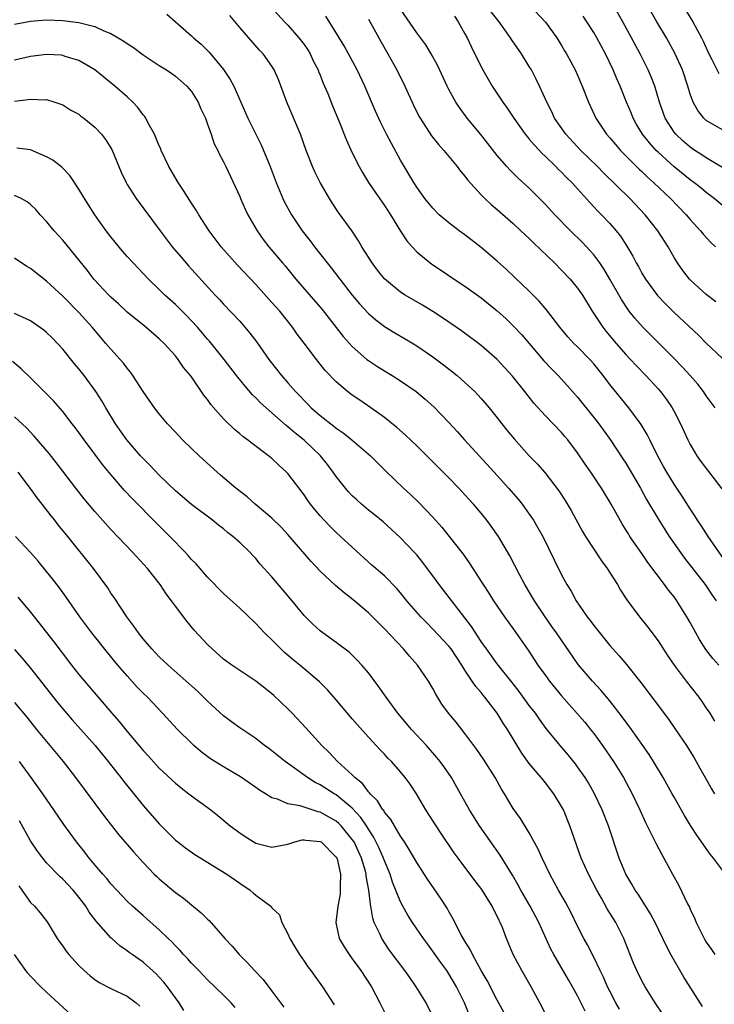
# Model space of a CAD drawing. Units: inches. Extents: x 2598000 to 2601000, y 1485000 to 1488000.
# Drawn here: x 2599506 to 2599592, y 1485545 to 1485667 of the extents above; entities that cross this region are included whole.
import ezdxf

# ---------------------------------------------------------------- set-up
doc = ezdxf.new("R2010")
doc.units = ezdxf.units.IN
doc.header["$MEASUREMENT"] = 0
doc.layers.add('LD25981485_2ft', color=216, linetype='Continuous')

msp = doc.modelspace()

# ---------------------------------------------------------------- linework, layer by layer
at = {"layer": 'LD25981485_2ft'}
for points, elevation in [([(2599567.13, 1485671.13), (2599571, 1485666.92), (2599572.4, 1485665), (2599573, 1485664.03), (2599573.38, 1485663.38), (2599573.61, 1485663), (2599574.7, 1485661), (2599575, 1485660.34), (2599575.58, 1485659), (2599576.36, 1485657), (2599577.26, 1485655), (2599578.58, 1485653), (2599579, 1485652.54), (2599579.7, 1485651.71), (2599580.33, 1485651), (2599582.66, 1485648.66), (2599583, 1485648.35), (2599583.68, 1485647.68), (2599584.44, 1485647), (2599586.54, 1485645), (2599588.51, 1485643), (2599589, 1485642.41), (2599590.28, 1485641), (2599590.59, 1485640.59), (2599591.54, 1485639.54), (2599592.15, 1485639)], 10438), ([(2599536.85, 1485668.85), (2599538.55, 1485667), (2599539, 1485666.55), (2599540.37, 1485665), (2599541, 1485664.18), (2599541.48, 1485663.48), (2599541.76, 1485663), (2599542.15, 1485662.15), (2599542.74, 1485661), (2599542.8, 1485660.8), (2599543, 1485660.34), (2599543.37, 1485659.37), (2599543.55, 1485659), (2599543.95, 1485658.05), (2599544.54, 1485656.54), (2599545.31, 1485654.69), (2599546.27, 1485652.27), (2599547, 1485650.71), (2599547.84, 1485649), (2599548.26, 1485648.26), (2599549.03, 1485647), (2599549.82, 1485645.82), (2599551, 1485644.13), (2599551.73, 1485643), (2599552.97, 1485640.97), (2599553.76, 1485639.76), (2599554.43, 1485639), (2599555, 1485638.39), (2599556.66, 1485637), (2599557, 1485636.76), (2599558.08, 1485636.08), (2599559.66, 1485635), (2599561, 1485634.11), (2599563, 1485632.66), (2599565, 1485631.06), (2599566.08, 1485630.08), (2599567, 1485629.2), (2599568.05, 1485628.06), (2599570.82, 1485624.82), (2599571.79, 1485623.79), (2599572.57, 1485623), (2599573.73, 1485621.73), (2599575, 1485620.29), (2599577, 1485617.8), (2599577.62, 1485617), (2599579.04, 1485615.04), (2599580.64, 1485612.64), (2599581, 1485612.09), (2599581.41, 1485611.41), (2599582.81, 1485609), (2599583.58, 1485607.58), (2599585, 1485605.17), (2599585.84, 1485603.84), (2599586.39, 1485603), (2599587, 1485602.11), (2599587.78, 1485601), (2599588.3, 1485600.3), (2599590.84, 1485597), (2599591.71, 1485595.71), (2599592.21, 1485595)], 10450), ([(2599592.09, 1485619), (2599591, 1485620.49), (2599590.65, 1485621), (2599589.93, 1485621.93), (2599589.01, 1485623), (2599588.05, 1485624.05), (2599587, 1485625.13), (2599583.11, 1485629), (2599582.13, 1485630.13), (2599581.42, 1485631), (2599581.24, 1485631.24), (2599580.44, 1485632.44), (2599578.99, 1485635), (2599578.25, 1485636.25), (2599577.75, 1485637), (2599577, 1485638.02), (2599576.12, 1485639), (2599575.57, 1485639.57), (2599574.1, 1485641), (2599572.17, 1485643), (2599571, 1485644.28), (2599570.64, 1485644.64), (2599569, 1485646.28), (2599567.59, 1485647.59), (2599567, 1485648.18), (2599566.58, 1485648.58), (2599566.19, 1485649), (2599565, 1485650.37), (2599562.96, 1485652.96), (2599561.29, 1485655), (2599560.31, 1485656.31), (2599559.86, 1485657), (2599559, 1485658.56), (2599558.78, 1485659), (2599557.58, 1485661.58), (2599556.8, 1485663), (2599556.12, 1485664.12), (2599555, 1485665.61), (2599553, 1485668.57)], 10444), ([(2599594.16, 1485648.16), (2599591, 1485650.06), (2599590.44, 1485650.44), (2599589.56, 1485651), (2599589, 1485651.38), (2599588.13, 1485652.13), (2599587.19, 1485653), (2599587, 1485653.25), (2599585.89, 1485655), (2599585.17, 1485657), (2599584.58, 1485659), (2599584.15, 1485660.15), (2599583.78, 1485661), (2599582.77, 1485663), (2599580.61, 1485667), (2599579.47, 1485669)], 10434), ([(2599593, 1485653.54), (2599591, 1485654.72), (2599590.69, 1485655), (2599589.96, 1485655.96), (2599589.38, 1485657), (2599589, 1485657.99), (2599588.7, 1485659), (2599588.02, 1485661), (2599587.09, 1485663.09), (2599586.04, 1485665), (2599584.86, 1485667), (2599583.67, 1485669)], 10432), ([(2599588.07, 1485669), (2599589.31, 1485667), (2599590.38, 1485665), (2599590.59, 1485664.59), (2599591.32, 1485663), (2599591.69, 1485662.31), (2599592.55, 1485660.55)], 10430), ([(2599523.94, 1485667.94), (2599527, 1485665.25), (2599527.25, 1485665), (2599528.19, 1485664.19), (2599529.19, 1485663.19), (2599531, 1485661.06), (2599531.83, 1485659.83), (2599532.26, 1485659), (2599534.03, 1485655), (2599534.99, 1485653), (2599535.68, 1485651.68), (2599536.79, 1485649), (2599537.53, 1485647), (2599538.36, 1485645), (2599538.57, 1485644.57), (2599539.44, 1485643), (2599540.77, 1485641), (2599541.75, 1485639.75), (2599542.31, 1485639), (2599543.88, 1485637), (2599544.38, 1485636.38), (2599545.43, 1485635), (2599546.99, 1485633), (2599547.91, 1485631.91), (2599549, 1485630.7), (2599549.91, 1485629.91), (2599551, 1485629.09), (2599552.3, 1485628.3), (2599553.57, 1485627.57), (2599555, 1485626.7), (2599557, 1485625.33), (2599558.33, 1485624.33), (2599559.46, 1485623.46), (2599560.02, 1485623), (2599561, 1485622.14), (2599562.21, 1485621), (2599562.6, 1485620.6), (2599563, 1485620.16), (2599563.99, 1485619), (2599565, 1485617.75), (2599565.58, 1485617), (2599566.21, 1485616.21), (2599567.12, 1485615.12), (2599569, 1485613.02), (2599570, 1485612), (2599570.93, 1485610.93), (2599572.68, 1485608.68), (2599573.47, 1485607.47), (2599574.21, 1485606.21), (2599575.61, 1485603.61), (2599575.97, 1485603), (2599577.98, 1485599.98), (2599578.69, 1485599), (2599579.94, 1485597), (2599580.32, 1485596.32), (2599581.12, 1485595.12), (2599582.69, 1485593), (2599583.73, 1485591.73), (2599585, 1485590.03), (2599586.19, 1485588.19), (2599587, 1485587), (2599588.48, 1485585), (2599590.05, 1485583), (2599590.45, 1485582.45), (2599591, 1485581.66), (2599591.42, 1485581), (2599592.02, 1485580.02)], 10454), ([(2599592.54, 1485587), (2599591.81, 1485587.81), (2599590.95, 1485588.95), (2599590.17, 1485590.17), (2599589.68, 1485591), (2599589, 1485592.28), (2599588.59, 1485593), (2599587.35, 1485595), (2599587, 1485595.48), (2599586.31, 1485596.31), (2599585.81, 1485597), (2599583.75, 1485599.75), (2599583, 1485600.88), (2599581.51, 1485603), (2599581.31, 1485603.31), (2599581, 1485603.83), (2599580.54, 1485604.54), (2599579.17, 1485607), (2599577.97, 1485609), (2599576.64, 1485611), (2599575.96, 1485611.96), (2599575, 1485613.4), (2599573.77, 1485615), (2599573.42, 1485615.42), (2599573, 1485615.91), (2599571, 1485617.97), (2599569.56, 1485619.56), (2599568.43, 1485621), (2599566.91, 1485622.91), (2599565, 1485625), (2599563, 1485626.73), (2599560.55, 1485628.55), (2599559.91, 1485629), (2599558.19, 1485630.19), (2599557, 1485630.96), (2599555.73, 1485631.73), (2599553.58, 1485633), (2599553, 1485633.38), (2599551.01, 1485635.01), (2599550.12, 1485636.12), (2599549.45, 1485637), (2599548.19, 1485639), (2599547.77, 1485639.77), (2599546.97, 1485640.97), (2599545.29, 1485643.29), (2599544.48, 1485644.48), (2599544.15, 1485645), (2599542.99, 1485646.99), (2599542.33, 1485648.33), (2599542.04, 1485649), (2599541.27, 1485651), (2599540.54, 1485653), (2599538.84, 1485657), (2599537.82, 1485659.82), (2599537.28, 1485661), (2599537, 1485661.45), (2599535.91, 1485663), (2599535.46, 1485663.46), (2599533, 1485666.29), (2599531.76, 1485667.76)], 10452), ([(2599593.59, 1485599.59), (2599591.22, 1485603), (2599590.35, 1485604.35), (2599589.9, 1485605), (2599589.57, 1485605.57), (2599589, 1485606.41), (2599588, 1485608), (2599587, 1485609.48), (2599586.08, 1485611), (2599585.69, 1485611.69), (2599584.95, 1485613.05), (2599583.96, 1485615), (2599583.65, 1485615.65), (2599582.9, 1485616.9), (2599581.37, 1485619), (2599579, 1485621.89), (2599578.16, 1485623), (2599577, 1485624.44), (2599576.51, 1485625), (2599575, 1485626.56), (2599574.55, 1485627), (2599573.8, 1485627.8), (2599572.79, 1485629), (2599571.15, 1485631.15), (2599570.23, 1485632.23), (2599569, 1485633.48), (2599567.21, 1485635.21), (2599566.18, 1485636.18), (2599565, 1485637.23), (2599563, 1485638.92), (2599561, 1485640.48), (2599560.29, 1485641), (2599559, 1485642), (2599557.81, 1485643), (2599557, 1485643.8), (2599556.03, 1485645), (2599555, 1485646.42), (2599554.63, 1485647), (2599553, 1485649.76), (2599551.85, 1485651.85), (2599551.25, 1485653), (2599550.49, 1485654.49), (2599549.87, 1485655.87), (2599548.56, 1485659), (2599547.6, 1485661), (2599546.53, 1485663), (2599545.98, 1485663.98), (2599545, 1485665.61), (2599543.69, 1485667.69)], 10448), ([(2599549, 1485667.33), (2599550.54, 1485664.54), (2599551.43, 1485663), (2599552.55, 1485661), (2599553.54, 1485659), (2599554.62, 1485656.62), (2599555.27, 1485655.27), (2599555.42, 1485655), (2599556.82, 1485652.82), (2599557.71, 1485651.71), (2599558.36, 1485651), (2599559, 1485650.24), (2599560.02, 1485649), (2599560.43, 1485648.43), (2599561, 1485647.78), (2599561.33, 1485647.33), (2599563, 1485645.46), (2599563.46, 1485645), (2599564.25, 1485644.25), (2599565, 1485643.63), (2599567, 1485641.9), (2599567.96, 1485641), (2599569, 1485640.02), (2599569.5, 1485639.5), (2599572.11, 1485637), (2599573, 1485636.12), (2599574.07, 1485635), (2599575, 1485633.88), (2599575.59, 1485633), (2599576.8, 1485631), (2599578.14, 1485629), (2599578.52, 1485628.52), (2599579.8, 1485627), (2599581, 1485625.61), (2599581.58, 1485625), (2599582.26, 1485624.26), (2599583.5, 1485623), (2599585, 1485621.36), (2599585.32, 1485621), (2599586.04, 1485620.04), (2599586.75, 1485619), (2599587, 1485618.53), (2599587.8, 1485617), (2599588.71, 1485615), (2599589, 1485614.43), (2599589.52, 1485613.52), (2599589.83, 1485613), (2599590.32, 1485612.32), (2599592.92, 1485608.92)], 10446), ([(2599559.68, 1485667.68), (2599560.17, 1485667), (2599561, 1485665.5), (2599561.27, 1485665), (2599561.81, 1485663.81), (2599563, 1485661.38), (2599563.21, 1485661), (2599564.4, 1485659), (2599565.72, 1485657), (2599566.26, 1485656.26), (2599567.08, 1485655), (2599568.5, 1485653), (2599568.72, 1485652.72), (2599569, 1485652.41), (2599569.63, 1485651.63), (2599570.61, 1485650.61), (2599571, 1485650.24), (2599572.28, 1485649), (2599572.63, 1485648.63), (2599573, 1485648.29), (2599573.62, 1485647.62), (2599574.27, 1485647), (2599576.5, 1485644.5), (2599577, 1485643.99), (2599577.47, 1485643.47), (2599577.96, 1485643), (2599579, 1485641.91), (2599579.79, 1485641), (2599580.33, 1485640.33), (2599581.1, 1485639.1), (2599581.85, 1485637.85), (2599582.28, 1485637), (2599582.55, 1485636.55), (2599583, 1485635.73), (2599583.45, 1485635), (2599584.95, 1485632.95), (2599585.91, 1485631.91), (2599587, 1485630.83), (2599590.02, 1485628.02), (2599591, 1485627.03), (2599593, 1485625.13)], 10442), ([(2599592.17, 1485632.17), (2599591, 1485633.09), (2599589, 1485634.9), (2599588.91, 1485635), (2599588.07, 1485636.07), (2599587.41, 1485637), (2599587, 1485637.66), (2599586.25, 1485639), (2599584.98, 1485641), (2599583.39, 1485643), (2599581.48, 1485645), (2599578.21, 1485648.21), (2599577.47, 1485649), (2599575.42, 1485651), (2599573.53, 1485653), (2599572.14, 1485655), (2599571.79, 1485655.79), (2599571.17, 1485657), (2599570.28, 1485659), (2599569.85, 1485659.85), (2599569.25, 1485661), (2599569, 1485661.42), (2599568.01, 1485663), (2599566.79, 1485664.79), (2599566.67, 1485665), (2599565.25, 1485667), (2599564.24, 1485668.24)], 10440), ([(2599593, 1485644.15), (2599591.99, 1485645), (2599591, 1485645.74), (2599590.32, 1485646.32), (2599589.46, 1485647), (2599589, 1485647.33), (2599587, 1485648.95), (2599585, 1485650.77), (2599584.77, 1485651), (2599583.93, 1485651.93), (2599583.08, 1485653), (2599582.3, 1485654.3), (2599581.91, 1485655), (2599581.65, 1485655.65), (2599581.08, 1485657), (2599580.28, 1485659), (2599579.89, 1485659.89), (2599579.43, 1485661), (2599578.48, 1485663), (2599577.38, 1485665), (2599577, 1485665.65), (2599576.15, 1485667), (2599575.69, 1485667.69)], 10436), ([(2599505, 1485666.67), (2599507, 1485667.08), (2599509, 1485667.21), (2599511, 1485667.14), (2599513, 1485666.89), (2599513.16, 1485666.84), (2599515, 1485666.4), (2599516.13, 1485665.87), (2599517, 1485665.53), (2599518.58, 1485664.58), (2599519, 1485664.28), (2599519.78, 1485663.78), (2599521, 1485662.88), (2599523, 1485661.55), (2599523.9, 1485661), (2599524.55, 1485660.55), (2599525, 1485660.22), (2599526.41, 1485659), (2599527, 1485658.3), (2599527.82, 1485657), (2599528.18, 1485656.18), (2599528.73, 1485655), (2599529, 1485654.26), (2599529.44, 1485653), (2599529.82, 1485651.82), (2599530.27, 1485651), (2599530.48, 1485650.48), (2599531, 1485649.56), (2599531.27, 1485649), (2599533, 1485645.28), (2599533.11, 1485645), (2599533.68, 1485643.68), (2599534, 1485643), (2599535.16, 1485641), (2599535.93, 1485639.93), (2599536.64, 1485639), (2599538.31, 1485637), (2599538.64, 1485636.64), (2599539.98, 1485635), (2599543.23, 1485631.23), (2599545.86, 1485627.86), (2599547, 1485626.59), (2599548.82, 1485625), (2599549, 1485624.86), (2599550.12, 1485624.12), (2599551, 1485623.57), (2599551.94, 1485623), (2599553, 1485622.34), (2599554.94, 1485621), (2599556.07, 1485620.07), (2599557.11, 1485619.11), (2599559, 1485617.14), (2599560.03, 1485616.03), (2599560.95, 1485615), (2599564.65, 1485611), (2599566.43, 1485609), (2599567.61, 1485607.61), (2599568.1, 1485607), (2599569, 1485605.77), (2599569.53, 1485605), (2599570.07, 1485604.07), (2599570.66, 1485603), (2599572.07, 1485600.07), (2599573, 1485598.22), (2599573.67, 1485597), (2599574.18, 1485596.18), (2599574.81, 1485595), (2599576.2, 1485593), (2599576.55, 1485592.55), (2599577, 1485591.93), (2599579, 1485589.44), (2599580.16, 1485588.16), (2599581.08, 1485587.08), (2599582.84, 1485584.84), (2599586.28, 1485580.28), (2599587.18, 1485579), (2599588.54, 1485577), (2599589, 1485576.27), (2599589.48, 1485575.48), (2599590.2, 1485574.2), (2599590.85, 1485573), (2599591.63, 1485571.63), (2599592.02, 1485571)], 10456), ([(2599593, 1485561.49), (2599591.88, 1485563), (2599591.48, 1485563.48), (2599589.84, 1485565.84), (2599589.05, 1485567.05), (2599588.29, 1485568.29), (2599587, 1485570.56), (2599586.77, 1485571), (2599585.62, 1485573), (2599584.42, 1485575), (2599583.88, 1485575.88), (2599583.12, 1485577), (2599581.69, 1485579), (2599580.56, 1485580.56), (2599579, 1485582.57), (2599577.89, 1485583.89), (2599576.85, 1485585), (2599575.09, 1485587.09), (2599573.45, 1485589.45), (2599572.39, 1485591), (2599571.81, 1485591.81), (2599570.97, 1485593), (2599569.64, 1485595), (2599568.46, 1485597), (2599567.83, 1485598.17), (2599566.57, 1485600.57), (2599565.15, 1485603), (2599564.27, 1485604.27), (2599563.72, 1485605), (2599563, 1485605.88), (2599562.05, 1485607), (2599561, 1485608.16), (2599560.22, 1485609), (2599559, 1485610.27), (2599557, 1485612.28), (2599555, 1485614.25), (2599553.6, 1485615.6), (2599552.55, 1485616.55), (2599551, 1485617.77), (2599549.29, 1485619), (2599547.92, 1485619.92), (2599547, 1485620.55), (2599546.4, 1485621), (2599545, 1485622.2), (2599543.64, 1485623.64), (2599542.55, 1485625), (2599541.01, 1485627.01), (2599540.15, 1485628.15), (2599539.56, 1485629), (2599537.97, 1485631), (2599537, 1485632.1), (2599535, 1485634.32), (2599532.73, 1485636.73), (2599530.7, 1485639), (2599529.19, 1485641), (2599527.93, 1485643), (2599527.58, 1485643.58), (2599527, 1485644.45), (2599526.01, 1485646.01), (2599525.34, 1485647), (2599525.22, 1485647.22), (2599524.18, 1485649), (2599523.24, 1485651), (2599523.18, 1485651.18), (2599523, 1485651.57), (2599522.59, 1485652.59), (2599522.39, 1485653), (2599521.64, 1485654.36), (2599521.32, 1485655), (2599521.19, 1485655.19), (2599521, 1485655.42), (2599520.34, 1485656.34), (2599519.71, 1485657), (2599519, 1485657.66), (2599517.5, 1485659), (2599516.12, 1485660.12), (2599515, 1485661), (2599513, 1485662.17), (2599511.31, 1485662.69), (2599511, 1485662.81), (2599510.83, 1485662.83), (2599509, 1485662.91), (2599507, 1485662.68), (2599505, 1485662.21)], 10458), ([(2599505, 1485657.13), (2599506.69, 1485657.31), (2599507, 1485657.38), (2599508.71, 1485657.29), (2599509, 1485657.31), (2599510.04, 1485657), (2599510.76, 1485656.76), (2599511, 1485656.67), (2599512, 1485656), (2599513, 1485655.48), (2599513.26, 1485655.26), (2599513.62, 1485655), (2599515, 1485653.89), (2599515.83, 1485653), (2599516.33, 1485652.33), (2599517.09, 1485651.09), (2599518.27, 1485648.27), (2599518.87, 1485647), (2599519, 1485646.77), (2599520.14, 1485645), (2599523.1, 1485641), (2599524.6, 1485639), (2599525.71, 1485637.71), (2599526.65, 1485636.65), (2599529.97, 1485633), (2599530.47, 1485632.47), (2599531, 1485631.87), (2599533, 1485629.74), (2599534.28, 1485628.28), (2599535.14, 1485627.14), (2599536.63, 1485625), (2599538.2, 1485623), (2599539, 1485622.1), (2599539.95, 1485621), (2599540.48, 1485620.48), (2599541, 1485619.91), (2599541.46, 1485619.46), (2599541.89, 1485619), (2599543, 1485618.04), (2599544.71, 1485616.71), (2599545, 1485616.47), (2599545.88, 1485615.88), (2599546.93, 1485615), (2599549.27, 1485613), (2599550.13, 1485612.13), (2599551.14, 1485611.14), (2599553.37, 1485609), (2599554.22, 1485608.22), (2599555.24, 1485607.24), (2599557, 1485605.38), (2599558.13, 1485604.13), (2599559.04, 1485603), (2599560.77, 1485600.77), (2599561.59, 1485599.59), (2599563, 1485597.41), (2599563.25, 1485597), (2599563.95, 1485595.95), (2599564.56, 1485595), (2599565.93, 1485593), (2599567, 1485591.49), (2599568.84, 1485588.84), (2599570.05, 1485587), (2599571, 1485585.69), (2599571.51, 1485585), (2599573, 1485583.16), (2599575.88, 1485579.88), (2599576.59, 1485579), (2599577, 1485578.48), (2599578.08, 1485577), (2599579.45, 1485575), (2599580.7, 1485573), (2599581.78, 1485571), (2599582.72, 1485569), (2599583.43, 1485567.43), (2599584.32, 1485565.68), (2599584.75, 1485564.75), (2599585.46, 1485563.46), (2599585.73, 1485563), (2599586.79, 1485561), (2599587.58, 1485559.58), (2599588.67, 1485557.33), (2599588.89, 1485556.89), (2599589, 1485556.64), (2599589.54, 1485555.54), (2599589.75, 1485555), (2599590.73, 1485553), (2599591, 1485552.54), (2599591.64, 1485551.64), (2599592.06, 1485551)], 10460), ([(2599590.54, 1485544.54), (2599590.22, 1485545), (2599588.21, 1485548.21), (2599586.57, 1485551), (2599586.03, 1485552.03), (2599584.63, 1485555), (2599584.07, 1485556.07), (2599582.51, 1485558.51), (2599582.16, 1485559), (2599581.76, 1485559.76), (2599580.99, 1485561), (2599580.18, 1485563), (2599578.85, 1485567), (2599578.05, 1485569), (2599577.11, 1485571), (2599576.34, 1485572.34), (2599575.94, 1485573), (2599575, 1485574.36), (2599574.73, 1485574.73), (2599573.83, 1485575.83), (2599572.84, 1485577), (2599571.11, 1485579.11), (2599570.26, 1485580.26), (2599569.75, 1485581), (2599569, 1485581.99), (2599567.73, 1485583.73), (2599566.85, 1485584.85), (2599565, 1485587.17), (2599563.66, 1485589), (2599563, 1485589.94), (2599561.8, 1485591.8), (2599557.8, 1485597), (2599557.47, 1485597.47), (2599555.77, 1485599.77), (2599555, 1485600.71), (2599554.74, 1485601), (2599553, 1485602.82), (2599551.87, 1485603.87), (2599550.82, 1485604.82), (2599549.72, 1485605.72), (2599549, 1485606.28), (2599548.13, 1485607), (2599547.54, 1485607.54), (2599547, 1485608.06), (2599546.54, 1485608.54), (2599546.15, 1485609), (2599545, 1485610.46), (2599544.62, 1485611), (2599543.92, 1485611.92), (2599543.05, 1485613), (2599542.01, 1485614.01), (2599541, 1485614.95), (2599539.86, 1485615.86), (2599539, 1485616.63), (2599538.78, 1485616.78), (2599536.27, 1485619), (2599535.6, 1485619.61), (2599535, 1485620.24), (2599534.6, 1485620.6), (2599533.67, 1485621.67), (2599532.61, 1485623), (2599531.08, 1485625), (2599529.26, 1485627.26), (2599529, 1485627.54), (2599527.75, 1485629), (2599527, 1485629.82), (2599526.42, 1485630.42), (2599525.83, 1485631), (2599525.42, 1485631.42), (2599525, 1485631.83), (2599523.7, 1485633), (2599523, 1485633.71), (2599521.66, 1485635), (2599519.74, 1485637), (2599519, 1485637.82), (2599518.45, 1485638.45), (2599517, 1485640.24), (2599516.41, 1485641), (2599514.98, 1485643), (2599514.22, 1485644.22), (2599513.7, 1485645), (2599513, 1485646.19), (2599511.89, 1485647.89), (2599510.89, 1485648.89), (2599509.79, 1485649.79), (2599509, 1485650.21), (2599507, 1485651.06), (2599505.28, 1485651.28)], 10462), ([(2599585.6, 1485543.6), (2599584.65, 1485545), (2599583.41, 1485547), (2599583, 1485547.72), (2599582.36, 1485549), (2599581.95, 1485549.95), (2599580.76, 1485553), (2599579.74, 1485555), (2599578.69, 1485556.69), (2599577.97, 1485558.03), (2599577.41, 1485559), (2599576.35, 1485561), (2599575.43, 1485563), (2599574.05, 1485567), (2599573.23, 1485569), (2599573, 1485569.43), (2599572.05, 1485571), (2599571, 1485572.36), (2599570.71, 1485572.71), (2599570.48, 1485573), (2599569, 1485574.76), (2599568.06, 1485576.06), (2599566.28, 1485579), (2599565.76, 1485579.76), (2599565.02, 1485581), (2599563.49, 1485583), (2599563.26, 1485583.26), (2599563, 1485583.6), (2599562.33, 1485584.33), (2599561.91, 1485585), (2599561, 1485586.35), (2599560.6, 1485587), (2599559.27, 1485589), (2599559, 1485589.35), (2599557, 1485591.48), (2599556.24, 1485592.24), (2599555.53, 1485593), (2599553.79, 1485595), (2599553, 1485595.97), (2599552.52, 1485596.52), (2599551, 1485598.08), (2599550.52, 1485598.52), (2599549.94, 1485599), (2599549.44, 1485599.44), (2599547, 1485601.64), (2599545.54, 1485603), (2599545, 1485603.49), (2599544.23, 1485604.23), (2599543.51, 1485605), (2599543, 1485605.57), (2599542.34, 1485606.34), (2599541.82, 1485607), (2599541.47, 1485607.47), (2599541, 1485608.15), (2599539, 1485610.8), (2599538.82, 1485611), (2599537.85, 1485611.85), (2599537, 1485612.67), (2599536.6, 1485613), (2599534.53, 1485614.53), (2599533.97, 1485615), (2599533.4, 1485615.4), (2599533, 1485615.77), (2599532.32, 1485616.32), (2599531, 1485617.63), (2599529.41, 1485619.41), (2599529, 1485620.02), (2599528.56, 1485620.56), (2599527, 1485622.82), (2599526.87, 1485623), (2599526.02, 1485624.02), (2599525.35, 1485625), (2599525, 1485625.43), (2599523.6, 1485627), (2599523, 1485627.56), (2599521.32, 1485629), (2599519, 1485630.9), (2599517.92, 1485631.92), (2599517, 1485632.73), (2599516.73, 1485633), (2599514.88, 1485635), (2599514.07, 1485636.07), (2599511, 1485639.83), (2599509.92, 1485641), (2599509, 1485642.16), (2599508.21, 1485643), (2599507.64, 1485643.64), (2599507, 1485644.28), (2599506.59, 1485644.59), (2599505.83, 1485645), (2599505, 1485645.37)], 10464), ([(2599580.21, 1485544.21), (2599579.77, 1485545), (2599579, 1485546.47), (2599578.73, 1485547), (2599578.2, 1485548.2), (2599577.8, 1485549), (2599577, 1485550.66), (2599576.21, 1485552.21), (2599575.79, 1485553), (2599575, 1485554.53), (2599574.19, 1485556.19), (2599573.51, 1485557.51), (2599572.64, 1485559), (2599571.54, 1485561), (2599570.59, 1485563), (2599570.11, 1485564.11), (2599569, 1485566.15), (2599567.91, 1485567.91), (2599567, 1485569.18), (2599565.91, 1485571), (2599565.55, 1485571.55), (2599564.74, 1485573), (2599563.29, 1485575.29), (2599562.49, 1485576.49), (2599561, 1485578.51), (2599559.89, 1485579.89), (2599558.94, 1485581), (2599558.14, 1485582.14), (2599557.37, 1485583.37), (2599557, 1485584.1), (2599556.48, 1485585), (2599555.12, 1485587), (2599554.09, 1485588.09), (2599553.34, 1485589), (2599551, 1485591.5), (2599550.24, 1485592.24), (2599549.51, 1485593), (2599549, 1485593.5), (2599547.12, 1485595.12), (2599545.98, 1485595.98), (2599544.9, 1485596.9), (2599543, 1485598.68), (2599541.87, 1485599.87), (2599539, 1485603.24), (2599538.14, 1485604.14), (2599537, 1485605.26), (2599534.92, 1485607), (2599533.91, 1485607.91), (2599532.51, 1485609), (2599530.63, 1485610.63), (2599530.19, 1485611), (2599527.98, 1485613), (2599527, 1485613.92), (2599525.91, 1485615), (2599525, 1485615.95), (2599524.04, 1485617), (2599523, 1485618.25), (2599522.42, 1485619), (2599521, 1485621), (2599519.71, 1485623), (2599519.42, 1485623.42), (2599519, 1485623.91), (2599518.54, 1485624.54), (2599518.14, 1485625), (2599517, 1485626.26), (2599516.38, 1485627), (2599515.73, 1485627.73), (2599514.66, 1485629), (2599513, 1485630.83), (2599511, 1485632.86), (2599509, 1485634.72), (2599507, 1485636.31), (2599506.56, 1485636.56), (2599505, 1485637.61)], 10466), ([(2599575.96, 1485543.96), (2599575, 1485545.86), (2599574.36, 1485547), (2599573.85, 1485547.85), (2599572.04, 1485551), (2599571.69, 1485551.69), (2599570.17, 1485555), (2599569.09, 1485557), (2599567.95, 1485559), (2599567.62, 1485559.62), (2599566.89, 1485560.89), (2599565.37, 1485563.37), (2599562.8, 1485567), (2599561.55, 1485569), (2599560.46, 1485571), (2599559.32, 1485573), (2599558.38, 1485574.38), (2599557.93, 1485575), (2599557.52, 1485575.52), (2599556.22, 1485577), (2599554.36, 1485579), (2599553.74, 1485579.74), (2599552.67, 1485581), (2599551.2, 1485583), (2599550.31, 1485584.31), (2599549, 1485586.04), (2599548.19, 1485587), (2599547.62, 1485587.62), (2599546.6, 1485588.6), (2599545, 1485589.82), (2599543.32, 1485591), (2599543, 1485591.25), (2599542.09, 1485592.09), (2599541.16, 1485593), (2599541, 1485593.17), (2599539.51, 1485595), (2599537, 1485597.97), (2599535.56, 1485599.56), (2599535, 1485600.23), (2599534.62, 1485600.62), (2599534.29, 1485601), (2599533, 1485602.24), (2599532.16, 1485603), (2599531.5, 1485603.5), (2599531, 1485603.93), (2599530.38, 1485604.38), (2599529.64, 1485605), (2599527, 1485606.98), (2599525, 1485608.68), (2599523, 1485610.61), (2599521.84, 1485611.84), (2599521, 1485612.67), (2599520.69, 1485613), (2599518.96, 1485615), (2599517.57, 1485617), (2599516.35, 1485619), (2599515.85, 1485619.85), (2599515.11, 1485621), (2599513.65, 1485623), (2599513, 1485623.82), (2599512.46, 1485624.46), (2599511, 1485626.27), (2599510.35, 1485627), (2599509.69, 1485627.69), (2599509, 1485628.37), (2599508.65, 1485628.65), (2599507, 1485629.8), (2599505, 1485630.73)], 10468), ([(2599571.23, 1485543.23), (2599570.32, 1485545), (2599569.21, 1485547), (2599568.05, 1485549), (2599567.01, 1485551), (2599566.17, 1485553), (2599565.65, 1485554.35), (2599565.37, 1485555), (2599565.24, 1485555.24), (2599565, 1485555.76), (2599564.57, 1485556.57), (2599564.37, 1485557), (2599563.08, 1485559.08), (2599562.22, 1485560.22), (2599560.15, 1485563), (2599559.67, 1485563.67), (2599558.04, 1485566.04), (2599557.4, 1485567), (2599556.13, 1485569), (2599554.96, 1485571), (2599554.17, 1485572.17), (2599553.58, 1485573), (2599553, 1485573.72), (2599551.87, 1485575), (2599551.43, 1485575.43), (2599551, 1485575.91), (2599550.46, 1485576.46), (2599549, 1485578.02), (2599547.59, 1485579.59), (2599547, 1485580.32), (2599545, 1485582.67), (2599543.9, 1485583.9), (2599542.92, 1485584.92), (2599540.47, 1485587), (2599539.65, 1485587.65), (2599538.58, 1485588.58), (2599538.13, 1485589), (2599537, 1485590.14), (2599536.09, 1485591), (2599535, 1485592.18), (2599533, 1485594.07), (2599531, 1485595.9), (2599529, 1485597.93), (2599527.57, 1485599.57), (2599527, 1485600.14), (2599526.61, 1485600.61), (2599526.25, 1485601), (2599524.31, 1485603), (2599522.64, 1485604.64), (2599519.67, 1485607.67), (2599518.7, 1485608.7), (2599517, 1485610.69), (2599515.95, 1485611.95), (2599513.65, 1485615), (2599513, 1485615.93), (2599512.54, 1485616.54), (2599512.18, 1485617), (2599511, 1485618.54), (2599509.86, 1485619.86), (2599508.87, 1485620.87), (2599508.71, 1485621), (2599507, 1485622.71), (2599505.83, 1485623.83), (2599504.74, 1485624.74)], 10470), ([(2599565.83, 1485543.83), (2599565, 1485545.35), (2599563.76, 1485547.76), (2599563.02, 1485549), (2599561.92, 1485551), (2599561.64, 1485551.64), (2599561, 1485552.67), (2599560.53, 1485553.47), (2599559.5, 1485555.5), (2599559, 1485556.35), (2599558.78, 1485556.78), (2599557.99, 1485557.99), (2599556.36, 1485560.36), (2599555, 1485562.43), (2599554.08, 1485564.08), (2599553.49, 1485565), (2599553, 1485565.72), (2599552.25, 1485567), (2599551.8, 1485567.8), (2599551, 1485568.71), (2599550.9, 1485568.9), (2599550.8, 1485569), (2599550.13, 1485570.13), (2599549.22, 1485571), (2599549.13, 1485571.13), (2599549, 1485571.25), (2599548.26, 1485572.26), (2599547.33, 1485573), (2599547, 1485573.33), (2599545.15, 1485575), (2599544.11, 1485576.11), (2599543.2, 1485577), (2599541.21, 1485579.21), (2599539.53, 1485581), (2599539, 1485581.55), (2599537.23, 1485583.23), (2599537, 1485583.44), (2599536.11, 1485584.11), (2599535, 1485585.01), (2599533, 1485586.33), (2599532.02, 1485587), (2599531, 1485587.75), (2599529.56, 1485589), (2599529, 1485589.56), (2599527.35, 1485591.35), (2599526.44, 1485592.44), (2599525, 1485594.33), (2599524.53, 1485595), (2599523.87, 1485595.87), (2599523.13, 1485597), (2599521.54, 1485599), (2599519.71, 1485601), (2599517, 1485603.86), (2599515, 1485606.11), (2599513.68, 1485607.68), (2599512.62, 1485609), (2599511, 1485611.1), (2599510.19, 1485612.19), (2599509.32, 1485613.32), (2599507.47, 1485615.47), (2599506.48, 1485616.48), (2599505, 1485617.86)], 10472), ([(2599561.54, 1485543.54), (2599560.94, 1485545), (2599559.95, 1485547), (2599559, 1485548.62), (2599558.75, 1485549), (2599558.01, 1485550.01), (2599557.19, 1485551.19), (2599556.33, 1485552.33), (2599555.86, 1485553), (2599554.49, 1485555), (2599553.91, 1485555.91), (2599553.29, 1485557), (2599553, 1485557.54), (2599552.01, 1485560.01), (2599551.69, 1485561), (2599551, 1485562.65), (2599550.88, 1485563), (2599550.31, 1485564.31), (2599549.65, 1485565.65), (2599549, 1485566.61), (2599548.76, 1485567), (2599548.06, 1485568.06), (2599547, 1485569.2), (2599545, 1485570.86), (2599544.76, 1485571), (2599543, 1485572.12), (2599542.4, 1485572.4), (2599541.42, 1485573), (2599539.8, 1485574.2), (2599538.67, 1485575), (2599537, 1485576.35), (2599536.63, 1485576.63), (2599536.09, 1485577), (2599535, 1485577.85), (2599533, 1485579.18), (2599531.97, 1485579.96), (2599531, 1485580.67), (2599529, 1485582.49), (2599527.74, 1485583.74), (2599526.36, 1485585), (2599524.09, 1485587), (2599523, 1485588.03), (2599522.06, 1485589), (2599521, 1485590.27), (2599520.41, 1485591), (2599519.85, 1485591.85), (2599518.96, 1485593), (2599517.39, 1485595.39), (2599517, 1485595.96), (2599516.6, 1485596.6), (2599514.81, 1485599), (2599511.65, 1485603), (2599510.45, 1485604.45), (2599510.03, 1485605), (2599509.56, 1485605.56), (2599508.43, 1485607), (2599507.81, 1485607.81), (2599507, 1485608.97), (2599505.46, 1485611)], 10474), ([(2599557, 1485543.31), (2599556.16, 1485545), (2599554.95, 1485547), (2599554.13, 1485548.13), (2599553.53, 1485549), (2599551.59, 1485551.59), (2599550.65, 1485553), (2599550.41, 1485553.59), (2599549.73, 1485555), (2599549.53, 1485555.53), (2599549.32, 1485557), (2599549.25, 1485557.25), (2599549.07, 1485559), (2599548.73, 1485560.73), (2599548.72, 1485561), (2599548.62, 1485561.38), (2599548.13, 1485563), (2599547.21, 1485565), (2599547, 1485565.33), (2599545.61, 1485567), (2599545.31, 1485567.31), (2599545, 1485567.58), (2599543, 1485568.7), (2599542.74, 1485568.74), (2599540.51, 1485569.49), (2599539, 1485569.76), (2599537.68, 1485570.32), (2599537, 1485570.49), (2599536.21, 1485571), (2599535.45, 1485571.45), (2599535, 1485571.79), (2599533.1, 1485573.1), (2599531, 1485574.33), (2599529.36, 1485575.36), (2599528.22, 1485576.22), (2599527.31, 1485577), (2599527, 1485577.28), (2599525.28, 1485579), (2599523.42, 1485581), (2599521.52, 1485583), (2599521, 1485583.51), (2599520.27, 1485584.27), (2599519, 1485585.66), (2599517.85, 1485587), (2599516.56, 1485588.56), (2599514.61, 1485591), (2599513.13, 1485593), (2599511.43, 1485595.43), (2599510.59, 1485596.59), (2599509.73, 1485597.73), (2599509, 1485598.65), (2599507.93, 1485599.93), (2599507, 1485600.98), (2599505.14, 1485603)], 10476), ([(2599505.44, 1485595.44), (2599507, 1485593.59), (2599509.89, 1485589.89), (2599512.09, 1485587), (2599513, 1485585.84), (2599513.69, 1485585), (2599515.39, 1485583), (2599517.12, 1485581), (2599518, 1485580), (2599519, 1485578.75), (2599521, 1485576.38), (2599521.67, 1485575.67), (2599523, 1485574.2), (2599525, 1485572.3), (2599525.72, 1485571.72), (2599526.69, 1485571), (2599527, 1485570.75), (2599529.4, 1485569), (2599530.29, 1485568.29), (2599531.81, 1485567), (2599533, 1485566.13), (2599533.67, 1485565.67), (2599535, 1485564.86), (2599537, 1485564.35), (2599539, 1485564.73), (2599539.86, 1485565), (2599540.75, 1485565.25), (2599541, 1485565.27), (2599541.22, 1485565.22), (2599543, 1485565.07), (2599543.11, 1485565), (2599545, 1485563.13), (2599545.07, 1485563), (2599545.1, 1485562.9), (2599545.54, 1485561), (2599545.47, 1485559.47), (2599545.5, 1485559), (2599545.48, 1485558.52), (2599545.18, 1485557), (2599544.94, 1485555), (2599545.38, 1485553), (2599545.97, 1485551.97), (2599546.61, 1485551), (2599547, 1485550.49), (2599548.07, 1485549), (2599549.37, 1485547), (2599550.43, 1485545), (2599551.4, 1485543)], 10478), ([(2599505, 1485588.95), (2599505.91, 1485587.91), (2599507, 1485586.63), (2599510.34, 1485582.34), (2599511, 1485581.55), (2599512.18, 1485580.18), (2599515.03, 1485577), (2599515.91, 1485575.91), (2599516.67, 1485575), (2599517.68, 1485573.68), (2599518.23, 1485573), (2599518.56, 1485572.56), (2599519.45, 1485571.45), (2599521, 1485569.55), (2599523, 1485567.26), (2599525, 1485565.24), (2599525.29, 1485565), (2599526.26, 1485564.26), (2599527.43, 1485563.43), (2599531.39, 1485561), (2599533, 1485559.88), (2599534.3, 1485559), (2599534.68, 1485558.68), (2599535, 1485558.38), (2599536.85, 1485557), (2599536.93, 1485556.93), (2599537, 1485556.82), (2599537.93, 1485555.93), (2599538.22, 1485555), (2599539, 1485553.57), (2599539.22, 1485553), (2599539.9, 1485551.9), (2599540.42, 1485551), (2599541, 1485550.19), (2599541.48, 1485549.48), (2599541.85, 1485549), (2599542.33, 1485548.33), (2599543.3, 1485547), (2599544.76, 1485544.76)], 10480), ([(2599505, 1485582.34), (2599506.53, 1485580.53), (2599507.76, 1485579), (2599511.04, 1485575), (2599512.58, 1485573), (2599516.18, 1485568.18), (2599517.06, 1485567.06), (2599517.95, 1485565.95), (2599519.79, 1485563.79), (2599521, 1485562.44), (2599522.38, 1485561), (2599522.69, 1485560.69), (2599523, 1485560.42), (2599525, 1485558.74), (2599526, 1485558), (2599527, 1485557.17), (2599528.2, 1485556.2), (2599529, 1485555.41), (2599529.22, 1485555.22), (2599531.16, 1485553), (2599532.05, 1485552.05), (2599532.92, 1485551), (2599533.97, 1485549.97), (2599534.83, 1485549), (2599535.9, 1485547.9), (2599537, 1485546.47), (2599538.47, 1485544.47)], 10482), ([(2599532.44, 1485544.44), (2599531.96, 1485545), (2599531, 1485545.97), (2599529, 1485547.88), (2599527.9, 1485549), (2599527, 1485549.93), (2599526.51, 1485550.51), (2599526.03, 1485551), (2599525.56, 1485551.56), (2599525, 1485552.09), (2599524.57, 1485552.57), (2599524.11, 1485553), (2599523, 1485554.08), (2599521.46, 1485555.46), (2599521, 1485555.85), (2599519.68, 1485557), (2599519, 1485557.63), (2599517.71, 1485559), (2599517, 1485559.8), (2599516.47, 1485560.47), (2599515.99, 1485561), (2599514.31, 1485563), (2599513.74, 1485563.74), (2599512.72, 1485565), (2599511.16, 1485567.16), (2599509.9, 1485569), (2599509.52, 1485569.52), (2599508.51, 1485571), (2599507.09, 1485573), (2599505.63, 1485575)], 10484), ([(2599526.06, 1485544.05), (2599525.48, 1485545), (2599525, 1485545.63), (2599524.02, 1485547), (2599523.58, 1485547.58), (2599523, 1485548.21), (2599522.61, 1485548.61), (2599521, 1485550.06), (2599519.63, 1485551), (2599519.26, 1485551.26), (2599519, 1485551.48), (2599518.1, 1485552.1), (2599517.09, 1485553), (2599517, 1485553.08), (2599515.14, 1485555.14), (2599514.28, 1485556.28), (2599513.86, 1485557), (2599513, 1485558.14), (2599512.31, 1485559), (2599511, 1485560.38), (2599510.67, 1485560.67), (2599509, 1485562.41), (2599508.51, 1485563), (2599507.85, 1485563.85), (2599507, 1485565.15), (2599505.62, 1485567.62)], 10486), ([(2599505.53, 1485559.53), (2599505.93, 1485559), (2599507, 1485557.49), (2599507.48, 1485557), (2599508.18, 1485556.18), (2599509.07, 1485555.07), (2599510.33, 1485553), (2599510.59, 1485552.59), (2599511, 1485552.03), (2599511.41, 1485551.41), (2599511.75, 1485551), (2599513, 1485549.65), (2599513.68, 1485549), (2599514.38, 1485548.38), (2599515, 1485547.91), (2599515.53, 1485547.53), (2599517, 1485546.77), (2599519, 1485545.84), (2599520.15, 1485545), (2599520.57, 1485544.57)], 10488), ([(2599512.6, 1485543), (2599509, 1485546.31), (2599508.27, 1485547), (2599507, 1485548.3), (2599506.67, 1485548.67), (2599506.41, 1485549), (2599505, 1485551.01)], 10490)]:
    msp.add_lwpolyline(points, dxfattribs=dict(at, elevation=elevation))

doc.saveas('drawing.dxf')
